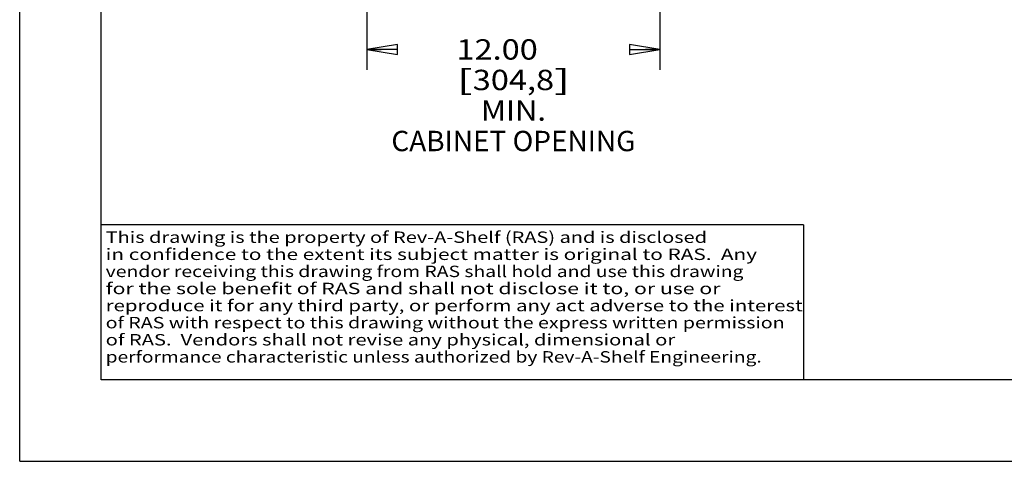
# Model space of a CAD drawing. Units: inches. Extents: x 0 to 17, y 0 to 11.
# Drawn here: x 0 to 6.1, y 0 to 2.7 of the extents above; entities that cross this region are included whole.
import ezdxf
from ezdxf.enums import TextEntityAlignment as Align

# ---------------------------------------------------------------- set-up
doc = ezdxf.new("R2010")
doc.units = ezdxf.units.IN
doc.header["$LTSCALE"] = 0.935
doc.header["$MEASUREMENT"] = 0
doc.layers.get('0').update_dxf_attribs({"linetype": 'CONTINUOUS'})
doc.styles.get("Standard").update_dxf_attribs({"font": 'bluprnt.ttf'})
doc.dimstyles.new('DIMSTYLE_1', dxfattribs={"dimtxt": 0.125, "dimasz": 0.1875, "dimexe": 0.125, "dimexo": 0.0625, "dimgap": 0.0625, "dimtad": 0, "dimtih": 1, "dimtoh": 1, "dimlfac": 6.666667, "dimzin": 4, "dimdsep": 46, "dimtxsty": 'Standard', "dimblk": 'CLOSED', "dimblk1": 'CLOSED', "dimblk2": 'CLOSED', "dimcen": 0.09, "dimazin": 1, "dimtfac": 1, "dimtofl": 0, "dimtmove": 0, "dimatfit": 3, "dimldrblk": 'CLOSED', "dimfxl": 0, "dimtolj": 1, "dimtzin": 4, "dimarcsym": 0})

# ---------------------------------------------------------------- blocks, each defined once
blk = doc.blocks.new('_CLOSED')
at = {"color": 0, "linetype": 'ByBlock'}
for p, q in [((0, 0), (-1, 0.167)), ((-1, 0.167), (-1, -0.167)), ((-1, -0.167), (0, 0)), ((-1, 0), (0, 0))]:
    blk.add_line(p, q, dxfattribs=at)
blk = doc.blocks.new('*D7')
at = {"color": 7, "linetype": 'Continuous'}
for p, q in [((2.1344, 2.9161), (2.1344, 2.405)), ((3.9344, 2.9161), (3.9344, 2.405)), ((2.1344, 2.53), (2.2219, 2.53)), ((3.9344, 2.53), (3.8469, 2.53))]:
    blk.add_line(p, q, dxfattribs=at)
at = {"color": 7, "linetype": 'Continuous', "xscale": 0.1875, "yscale": 0.1875, "zscale": 0.1875, "rotation": 180}
blk.add_blockref('_CLOSED', (2.1344, 2.53), dxfattribs=at)
at = {"color": 7, "linetype": 'Continuous', "xscale": 0.1875, "yscale": 0.1875, "zscale": 0.1875}
blk.add_blockref('_CLOSED', (3.9344, 2.53), dxfattribs=at)
at = {"color": 7, "linetype": 'Continuous'}
for s, p, p2 in [('12.00', (2.6844, 2.4675), (3.1844, 2.4675)), ('[', (2.6844, 2.28), (2.7844, 2.28)), ('304,8', (2.7844, 2.28), (3.2844, 2.28)), (']', (3.2844, 2.28), (3.3844, 2.28)), ('MIN.', (2.8344, 2.0925), (3.2344, 2.0925)), ('CABINET OPENING', (2.2844, 1.905), (3.7844, 1.905))]:
    blk.add_text(s, height=0.125, dxfattribs=at).set_placement(p, p2, align=Align.FIT)

msp = doc.modelspace()

# ---------------------------------------------------------------- linework, layer by layer
at = {"color": 7, "linetype": 'Continuous'}
for p, q in [((0, 0), (0, 11)), ((0.5, 0.5), (0.5, 10.5)), ((4.8179, 1.4519), (0.5, 1.4519)), ((4.8179, 1.4519), (4.8179, 0.5)), ((16.5, 0.5), (0.5, 0.5)), ((0, 0), (17, 0))]:
    msp.add_line(p, q, dxfattribs=at)

# ---------------------------------------------------------------- texts
for s, p, p2 in [('This drawing is the property of Rev-A-Shelf (RAS) and is disclosed', (0.5284, 1.3416), (4.2244, 1.3416)), ('in confidence to the extent its subject matter is original to RAS.  Any ', (0.5284, 1.2366), (4.5604, 1.2366)), ('vendor receiving this drawing from RAS shall hold and use this drawing', (0.5284, 1.1316), (4.4484, 1.1316)), ('for the sole benefit of RAS and shall not disclose it to, or use or ', (0.5284, 1.0266), (4.3364, 1.0266)), ('reproduce it for any third party, or perform any act adverse to the interest ', (0.5284, 0.9216), (4.8404, 0.9216)), ('of RAS with respect to this drawing without the express written permission ', (0.5284, 0.8166), (4.7284, 0.8166)), ('of RAS.  Vendors shall not revise any physical, dimensional or ', (0.5284, 0.7116), (4.0564, 0.7116)), ('performance characteristic unless authorized by Rev-A-Shelf Engineering.', (0.5284, 0.6066), (4.5604, 0.6066))]:
    msp.add_text(s, height=0.07, dxfattribs=at).set_placement(p, p2, align=Align.FIT)

# ---------------------------------------------------------------- dimensions: what is measured, and where the dimension line sits
dim = msp.add_linear_dim(base=(3.9344, 2.53), p1=(2.1344, 2.9786), p2=(3.9344, 2.9786), text='<>\\PMIN.\\PCABINET OPENING\\P[]', dimstyle='DIMSTYLE_1', dxfattribs=at)
dim.commit()
dim.dimension.update_dxf_attribs({"geometry": '*D7', "text_midpoint": (3.0344, 2.2488), "dimtype": 160})

doc.saveas('drawing.dxf')
